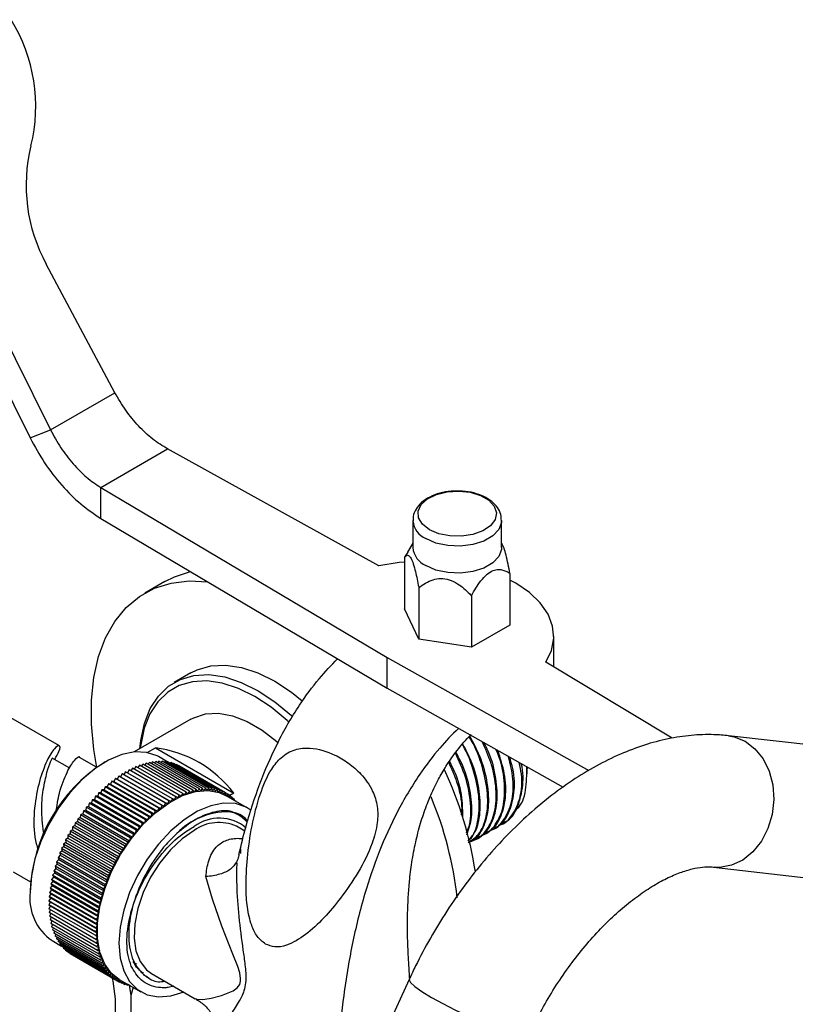
# Model space of a CAD drawing. Units: millimetres. Extents: x 5 to 995, y 5 to 995.
# Drawn here: x 804 to 845, y 843 to 895 of the extents above; entities that cross this region are included whole.
import ezdxf

# ---------------------------------------------------------------- set-up
doc = ezdxf.new("R2010")
doc.units = ezdxf.units.MM

msp = doc.modelspace()

# ---------------------------------------------------------------- linework, layer by layer
at = {"color": 7, "linetype": 'Continuous', "lineweight": 25}
for p, q in [((809.369, 875.548), (805.735, 882.356)), ((801.863, 881.826), (805.964, 873.582)), ((800.78, 881.402), (804.881, 873.157)), ((805.964, 873.582), (809.369, 875.548)), ((804.881, 873.157), (805.964, 873.582)), ((808.62, 870.529), (812.156, 872.571)), ((823.34, 866.38), (812.156, 872.571)), ((808.62, 870.529), (823.772, 861.531)), ((808.62, 868.896), (808.62, 870.529)), ((808.62, 868.896), (823.772, 859.898)), ((825.14, 868.781), (825.14, 867.352)), ((829.84, 867.352), (829.84, 868.781)), ((825.14, 867.582), (824.857, 867.113)), ((829.86, 867.551), (829.84, 867.582)), ((824.87, 867.105), (824.702, 866.844)), ((824.702, 866.844), (824.702, 864.109)), ((830.279, 865.981), (830.279, 863.246)), ((812.017, 865.554), (810.956, 864.942)), ((825.449, 865.234), (825.449, 862.499)), ((828.238, 864.803), (828.238, 862.068)), ((825.449, 862.499), (824.702, 864.109)), ((830.279, 863.246), (828.238, 862.068)), ((828.238, 862.068), (825.449, 862.499)), ((832.598, 861.024), (832.598, 862.657)), ((823.772, 859.898), (823.772, 861.531)), ((823.772, 861.531), (834.451, 855.539)), ((838.862, 857.253), (832.171, 861.282)), ((813.394, 860.72), (812.51, 860.21)), ((823.772, 859.898), (833.102, 854.662)), ((806.426, 856.855), (803.092, 858.779)), ((813.395, 858.267), (810.389, 856.532)), ((849.44, 856.519), (841.857, 857.387)), ((811.084, 856.5), (811.51, 856.746)), ((811.51, 856.746), (815.666, 854.347)), ((806.976, 855.671), (806.051, 856.205)), ((808.4, 855.715), (807.486, 856.242)), ((811.535, 856.026), (811.462, 855.951)), ((814.009, 854.597), (811.535, 856.026)), ((811.701, 856.035), (811.633, 855.969)), ((812.17, 855.992), (811.67, 856.28)), ((814.176, 854.606), (811.701, 856.035)), ((811.863, 856.033), (811.802, 855.977)), ((814.338, 854.604), (811.863, 856.033)), ((812.022, 856.021), (811.967, 855.973)), ((814.497, 854.592), (812.022, 856.021)), ((808.858, 856.002), (808.787, 855.961)), ((810.119, 855.582), (810.026, 855.43)), ((812.594, 854.153), (810.119, 855.582)), ((810.301, 855.673), (810.208, 855.53)), ((812.776, 854.244), (810.301, 855.673)), ((810.482, 855.754), (810.391, 855.621)), ((812.957, 854.325), (810.482, 855.754)), ((810.663, 855.825), (810.573, 855.702)), ((813.137, 854.396), (810.663, 855.825)), ((810.841, 855.886), (810.754, 855.772)), ((813.316, 854.457), (810.841, 855.886)), ((811.018, 855.937), (810.934, 855.833)), ((813.493, 854.508), (811.018, 855.937)), ((811.193, 855.977), (811.112, 855.883)), ((813.668, 854.548), (811.193, 855.977)), ((811.365, 856.007), (811.288, 855.922)), ((813.84, 854.578), (811.365, 856.007)), ((812.176, 855.998), (812.129, 855.959)), ((814.651, 854.569), (812.176, 855.998)), ((812.326, 855.964), (812.287, 855.934)), ((814.801, 854.536), (812.326, 855.964)), ((812.472, 855.921), (812.44, 855.899)), ((814.946, 854.492), (812.472, 855.921)), ((812.612, 855.866), (812.59, 855.852)), ((815.086, 854.438), (812.612, 855.866)), ((812.746, 855.802), (812.735, 855.795)), ((815.221, 854.373), (812.746, 855.802)), ((831.194, 855.733), (831.195, 855.646)), ((831.195, 855.375), (831.195, 855.646)), ((809.211, 854.987), (809.139, 854.826)), ((811.685, 853.558), (809.211, 854.987)), ((809.314, 854.964), (809.211, 854.987)), ((809.391, 855.124), (809.314, 854.964)), ((811.866, 853.695), (809.391, 855.124)), ((809.491, 855.094), (809.391, 855.124)), ((809.572, 855.252), (809.491, 855.094)), ((809.491, 855.094), (811.966, 853.665)), ((812.047, 853.824), (809.572, 855.252)), ((809.669, 855.215), (809.572, 855.252)), ((809.754, 855.371), (809.669, 855.215)), ((809.669, 855.215), (812.144, 853.786)), ((812.229, 853.943), (809.754, 855.371)), ((809.847, 855.327), (809.754, 855.371)), ((809.937, 855.482), (809.847, 855.327)), ((809.847, 855.327), (812.322, 853.898)), ((812.411, 854.053), (809.937, 855.482)), ((808.68, 854.526), (808.623, 854.363)), ((811.155, 853.098), (808.68, 854.526)), ((808.793, 854.525), (808.68, 854.526)), ((808.855, 854.688), (808.793, 854.525)), ((808.793, 854.525), (811.267, 853.096)), ((811.33, 853.259), (808.855, 854.688)), ((808.965, 854.679), (808.855, 854.688)), ((809.032, 854.842), (808.965, 854.679)), ((808.965, 854.679), (811.44, 853.251)), ((811.507, 853.413), (809.032, 854.842)), ((809.139, 854.826), (809.032, 854.842)), ((809.139, 854.826), (811.614, 853.397)), ((809.314, 854.964), (811.789, 853.535)), ((813.316, 854.457), (813.209, 854.318)), ((813.383, 854.373), (813.316, 854.457)), ((813.493, 854.508), (813.383, 854.373)), ((813.555, 854.417), (813.493, 854.508)), ((813.668, 854.548), (813.555, 854.417)), ((813.725, 854.452), (813.668, 854.548)), ((813.84, 854.578), (813.725, 854.452)), ((813.892, 854.476), (813.84, 854.578)), ((814.009, 854.597), (813.892, 854.476)), ((814.056, 854.489), (814.009, 854.597)), ((814.176, 854.606), (814.056, 854.489)), ((814.217, 854.493), (814.176, 854.606)), ((814.338, 854.604), (814.217, 854.493)), ((814.374, 854.486), (814.338, 854.604)), ((814.497, 854.592), (814.374, 854.486)), ((814.528, 854.469), (814.497, 854.592)), ((814.651, 854.569), (814.528, 854.469)), ((814.677, 854.441), (814.651, 854.569)), ((814.801, 854.536), (814.677, 854.441)), ((814.821, 854.403), (814.801, 854.536)), ((814.946, 854.492), (814.821, 854.403)), ((814.961, 854.355), (814.946, 854.492)), ((808.172, 853.998), (808.131, 853.837)), ((808.292, 854.019), (808.172, 853.998)), ((810.647, 852.569), (808.172, 853.998)), ((808.339, 854.181), (808.292, 854.019)), ((808.292, 854.019), (810.766, 852.59)), ((808.456, 854.195), (808.339, 854.181)), ((810.813, 852.752), (808.339, 854.181)), ((808.508, 854.357), (808.456, 854.195)), ((808.456, 854.195), (810.931, 852.766)), ((808.623, 854.363), (808.508, 854.357)), ((810.983, 852.929), (808.508, 854.357)), ((808.623, 854.363), (811.098, 852.935)), ((812.229, 853.943), (812.144, 853.786)), ((812.322, 853.898), (812.229, 853.943)), ((812.411, 854.053), (812.322, 853.898)), ((812.501, 854.001), (812.411, 854.053)), ((812.594, 854.153), (812.501, 854.001)), ((812.679, 854.095), (812.594, 854.153)), ((812.776, 854.244), (812.679, 854.095)), ((812.857, 854.179), (812.776, 854.244)), ((812.957, 854.325), (812.857, 854.179)), ((813.034, 854.254), (812.957, 854.325)), ((813.137, 854.396), (813.034, 854.254)), ((813.209, 854.318), (813.137, 854.396)), ((815.086, 854.438), (814.961, 854.355)), ((815.095, 854.297), (815.086, 854.438)), ((815.221, 854.373), (815.095, 854.297)), ((815.224, 854.229), (815.221, 854.373)), ((815.35, 854.299), (815.221, 854.373)), ((815.35, 854.299), (815.224, 854.229)), ((816.373, 853.566), (815.224, 854.229)), ((815.347, 854.158), (815.35, 854.299)), ((815.473, 854.214), (815.35, 854.286)), ((815.473, 854.214), (815.353, 854.154)), ((815.666, 854.347), (815.455, 854.225)), ((815.466, 854.089), (815.473, 854.214)), ((815.59, 854.12), (815.472, 854.189)), ((815.59, 854.12), (815.49, 854.075)), ((815.581, 854.023), (815.59, 854.12)), ((815.701, 854.016), (815.587, 854.082)), ((815.701, 854.016), (815.636, 853.991)), ((815.693, 853.958), (815.701, 854.016)), ((815.805, 853.903), (815.694, 853.967)), ((807.697, 853.412), (807.671, 853.254)), ((807.82, 853.454), (807.697, 853.412)), ((810.172, 851.983), (807.697, 853.412)), ((807.851, 853.613), (807.82, 853.454)), ((807.82, 853.454), (810.295, 852.025)), ((807.974, 853.648), (807.851, 853.613)), ((810.326, 852.184), (807.851, 853.613)), ((808.01, 853.809), (807.974, 853.648)), ((807.974, 853.648), (810.448, 852.219)), ((808.131, 853.837), (808.01, 853.809)), ((810.485, 852.38), (808.01, 853.809)), ((808.131, 853.837), (810.606, 852.408)), ((811.507, 853.413), (811.44, 853.251)), ((811.614, 853.397), (811.507, 853.413)), ((811.685, 853.558), (811.614, 853.397)), ((811.789, 853.535), (811.685, 853.558)), ((811.866, 853.695), (811.789, 853.535)), ((811.966, 853.665), (811.866, 853.695)), ((812.047, 853.824), (811.966, 853.665)), ((812.144, 853.786), (812.047, 853.824)), ((815.805, 853.903), (815.795, 853.9)), ((815.803, 853.895), (815.805, 853.903)), ((807.401, 852.994), (807.387, 852.841)), ((807.527, 853.05), (807.401, 852.994)), ((809.876, 851.565), (807.401, 852.994)), ((807.547, 853.205), (807.527, 853.05)), ((807.527, 853.05), (810.002, 851.621)), ((807.671, 853.254), (807.547, 853.205)), ((810.022, 851.776), (807.547, 853.205)), ((807.671, 853.254), (810.146, 851.826)), ((810.983, 852.929), (810.931, 852.766)), ((811.098, 852.935), (810.983, 852.929)), ((811.155, 853.098), (811.098, 852.935)), ((811.267, 853.096), (811.155, 853.098)), ((811.33, 853.259), (811.267, 853.096)), ((811.44, 853.251), (811.33, 853.259)), ((807.124, 852.411), (806.998, 852.335)), ((807.127, 852.558), (807.124, 852.411)), ((807.124, 852.411), (809.599, 850.982)), ((807.253, 852.628), (807.127, 852.558)), ((809.602, 851.129), (807.127, 852.558)), ((807.261, 852.778), (807.253, 852.628)), ((807.253, 852.628), (809.728, 851.199)), ((807.387, 852.841), (807.261, 852.778)), ((809.736, 851.349), (807.261, 852.778)), ((807.387, 852.841), (809.862, 851.412)), ((810.485, 852.38), (810.448, 852.219)), ((810.606, 852.408), (810.485, 852.38)), ((810.647, 852.569), (810.606, 852.408)), ((810.766, 852.59), (810.647, 852.569)), ((810.813, 852.752), (810.766, 852.59)), ((810.931, 852.766), (810.813, 852.752)), ((816.247, 852.34), (815.81, 852.592)), ((829.438, 852.482), (829.495, 852.514)), ((829.887, 852.741), (829.944, 852.773)), ((806.883, 851.967), (806.758, 851.879)), ((809.233, 850.45), (806.758, 851.879)), ((806.758, 851.879), (806.772, 851.742)), ((807.001, 852.19), (806.875, 852.108)), ((809.35, 850.679), (806.875, 852.108)), ((806.875, 852.108), (806.883, 851.967)), ((806.883, 851.967), (809.358, 850.539)), ((809.473, 850.906), (806.998, 852.335)), ((806.998, 852.335), (807.001, 852.19)), ((807.001, 852.19), (809.475, 850.762)), ((810.172, 851.983), (810.146, 851.826)), ((810.295, 852.025), (810.172, 851.983)), ((810.326, 852.184), (810.295, 852.025)), ((810.448, 852.219), (810.326, 852.184)), ((828.54, 851.963), (828.597, 851.996)), ((828.989, 852.223), (829.046, 852.255)), ((806.667, 851.515), (806.543, 851.414)), ((809.018, 849.985), (806.543, 851.414)), ((806.543, 851.414), (806.569, 851.286)), ((806.772, 851.742), (806.647, 851.647)), ((809.122, 850.219), (806.647, 851.647)), ((806.647, 851.647), (806.667, 851.515)), ((806.667, 851.515), (809.142, 850.086)), ((806.772, 851.742), (809.247, 850.313)), ((809.736, 851.349), (809.728, 851.199)), ((809.862, 851.412), (809.736, 851.349)), ((809.876, 851.565), (809.862, 851.412)), ((810.002, 851.621), (809.876, 851.565)), ((810.022, 851.776), (810.002, 851.621)), ((810.146, 851.826), (810.022, 851.776)), ((816.008, 851.392), (816.021, 851.152)), ((806.392, 850.826), (806.273, 850.709)), ((806.477, 851.056), (806.356, 850.944)), ((808.831, 849.516), (806.356, 850.944)), ((806.356, 850.944), (806.392, 850.826)), ((806.392, 850.826), (808.867, 849.397)), ((806.569, 851.286), (806.446, 851.18)), ((808.921, 849.751), (806.446, 851.18)), ((806.446, 851.18), (806.477, 851.056)), ((806.477, 851.056), (808.952, 849.627)), ((806.569, 851.286), (809.043, 849.857)), ((809.599, 850.982), (809.473, 850.906)), ((809.473, 850.906), (809.475, 850.762)), ((809.602, 851.129), (809.599, 850.982)), ((809.728, 851.199), (809.602, 851.129)), ((806.245, 850.365), (806.13, 850.239)), ((806.315, 850.595), (806.198, 850.473)), ((808.673, 849.045), (806.198, 850.473)), ((806.198, 850.473), (806.245, 850.365)), ((806.245, 850.365), (808.72, 848.937)), ((808.748, 849.28), (806.273, 850.709)), ((806.273, 850.709), (806.315, 850.595)), ((806.315, 850.595), (808.79, 849.167)), ((809.247, 850.313), (809.122, 850.219)), ((809.358, 850.539), (809.233, 850.45)), ((809.233, 850.45), (809.247, 850.313)), ((809.475, 850.762), (809.35, 850.679)), ((809.35, 850.679), (809.358, 850.539)), ((841.062, 850.432), (848.644, 849.564)), ((803.987, 850.18), (804.9, 849.653)), ((806.127, 849.908), (806.017, 849.773)), ((808.492, 848.344), (806.017, 849.773)), ((806.017, 849.773), (806.079, 849.682)), ((806.182, 850.136), (806.07, 850.005)), ((808.545, 848.576), (806.07, 850.005)), ((806.07, 850.005), (806.127, 849.908)), ((806.127, 849.908), (808.602, 848.479)), ((808.605, 848.81), (806.13, 850.239)), ((806.13, 850.239), (806.182, 850.136)), ((806.182, 850.136), (808.657, 848.707)), ((809.043, 849.857), (808.921, 849.751)), ((809.142, 850.086), (809.018, 849.985)), ((809.018, 849.985), (809.043, 849.857)), ((809.122, 850.219), (809.142, 850.086)), ((806.008, 849.237), (805.907, 849.091)), ((806.04, 849.458), (805.936, 849.315)), ((808.411, 847.887), (805.936, 849.315)), ((805.936, 849.315), (806.008, 849.237)), ((806.079, 849.682), (805.973, 849.543)), ((808.447, 848.114), (805.973, 849.543)), ((805.973, 849.543), (806.04, 849.458)), ((806.008, 849.237), (808.483, 847.808)), ((806.04, 849.458), (808.515, 848.029)), ((806.079, 849.682), (808.554, 848.253)), ((808.867, 849.397), (808.748, 849.28)), ((808.748, 849.28), (808.79, 849.167)), ((808.952, 849.627), (808.831, 849.516)), ((808.831, 849.516), (808.867, 849.397)), ((808.921, 849.751), (808.952, 849.627)), ((804.881, 849.194), (804.881, 849.113)), ((805.968, 848.804), (805.875, 848.652)), ((805.984, 849.019), (805.887, 848.87)), ((808.362, 847.441), (805.887, 848.87)), ((805.887, 848.87), (805.968, 848.804)), ((808.382, 847.662), (805.907, 849.091)), ((805.907, 849.091), (805.984, 849.019)), ((805.968, 848.804), (808.443, 847.376)), ((805.984, 849.019), (808.459, 847.59)), ((808.72, 848.937), (808.605, 848.81)), ((808.605, 848.81), (808.657, 848.707)), ((808.79, 849.167), (808.673, 849.045)), ((808.673, 849.045), (808.72, 848.937)), ((805.96, 848.594), (805.871, 848.439)), ((808.346, 847.011), (805.871, 848.439)), ((805.871, 848.439), (805.96, 848.388)), ((808.35, 847.224), (805.875, 848.652)), ((805.875, 848.652), (805.96, 848.594)), ((805.96, 848.388), (805.875, 848.231)), ((808.35, 846.802), (805.875, 848.231)), ((805.96, 848.594), (808.435, 847.165)), ((805.96, 848.388), (808.435, 846.959)), ((808.554, 848.253), (808.447, 848.114)), ((808.602, 848.479), (808.492, 848.344)), ((808.492, 848.344), (808.554, 848.253)), ((808.657, 848.707), (808.545, 848.576)), ((808.545, 848.576), (808.602, 848.479)), ((805.964, 848.179), (805.887, 848.028)), ((808.362, 846.599), (805.887, 848.028)), ((805.977, 847.976), (805.907, 847.83)), ((808.382, 846.402), (805.907, 847.83)), ((805.998, 847.778), (805.936, 847.639)), ((808.483, 847.808), (808.382, 847.662)), ((808.515, 848.029), (808.411, 847.887)), ((808.411, 847.887), (808.483, 847.808)), ((808.447, 848.114), (808.515, 848.029)), ((808.411, 846.21), (805.936, 847.639)), ((806.027, 847.586), (805.973, 847.453)), ((808.447, 846.025), (805.973, 847.453)), ((806.065, 847.4), (806.017, 847.275)), ((808.492, 845.846), (806.017, 847.275)), ((806.111, 847.221), (806.07, 847.103)), ((808.435, 847.165), (808.346, 847.011)), ((808.443, 847.376), (808.35, 847.224)), ((808.35, 847.224), (808.435, 847.165)), ((808.459, 847.59), (808.362, 847.441)), ((808.362, 847.441), (808.443, 847.376)), ((808.382, 847.662), (808.459, 847.59)), ((808.545, 845.675), (806.07, 847.103)), ((806.165, 847.048), (806.13, 846.939)), ((808.605, 845.51), (806.13, 846.939)), ((806.227, 846.883), (806.198, 846.783)), ((808.673, 845.354), (806.198, 846.783)), ((806.297, 846.726), (806.273, 846.635)), ((808.748, 845.206), (806.273, 846.635)), ((808.346, 847.011), (808.435, 846.959)), ((808.435, 846.959), (808.35, 846.802)), ((808.35, 846.802), (808.443, 846.758)), ((808.443, 846.758), (808.362, 846.599)), ((806.046, 846.537), (806.545, 846.25)), ((806.375, 846.576), (806.356, 846.495)), ((808.831, 845.066), (806.356, 846.495)), ((806.46, 846.435), (806.446, 846.363)), ((808.921, 844.935), (806.446, 846.363)), ((806.553, 846.302), (806.543, 846.241)), ((809.018, 844.812), (806.543, 846.241)), ((806.653, 846.177), (806.647, 846.128)), ((809.122, 844.699), (806.647, 846.128)), ((808.362, 846.599), (808.459, 846.562)), ((808.459, 846.562), (808.382, 846.402)), ((808.382, 846.402), (808.483, 846.371)), ((808.483, 846.371), (808.411, 846.21)), ((808.411, 846.21), (808.515, 846.187)), ((808.515, 846.187), (808.447, 846.025)), ((806.761, 846.062), (806.758, 846.024)), ((809.233, 844.595), (806.758, 846.024)), ((806.876, 845.956), (806.875, 845.93)), ((809.35, 844.501), (806.875, 845.93)), ((806.998, 845.859), (806.998, 845.845)), ((809.473, 844.417), (806.998, 845.845)), ((809.602, 844.342), (807.127, 845.771)), ((807.127, 845.771), (807.127, 845.771)), ((808.447, 846.025), (808.554, 846.009)), ((808.554, 846.009), (808.492, 845.846)), ((808.492, 845.846), (808.602, 845.837)), ((808.602, 845.837), (808.545, 845.675)), ((808.545, 845.675), (808.657, 845.673)), ((808.657, 845.673), (808.605, 845.51)), ((808.605, 845.51), (808.72, 845.517)), ((808.72, 845.517), (808.673, 845.354)), ((808.673, 845.354), (808.79, 845.367)), ((808.79, 845.367), (808.748, 845.206)), ((808.748, 845.206), (808.867, 845.226)), ((808.867, 845.226), (808.831, 845.066)), ((808.831, 845.066), (808.952, 845.094)), ((808.952, 845.094), (808.921, 844.935)), ((810.673, 844.98), (810.339, 845.434)), ((810.509, 845.305), (810.429, 845.311)), ((808.921, 844.935), (809.043, 844.97)), ((809.043, 844.97), (809.018, 844.812)), ((809.018, 844.812), (809.142, 844.854)), ((809.142, 844.854), (809.122, 844.699)), ((809.122, 844.699), (809.247, 844.748)), ((809.247, 844.748), (809.233, 844.595)), ((809.233, 844.595), (809.358, 844.651)), ((809.358, 844.651), (809.35, 844.501)), ((809.35, 844.501), (809.475, 844.564)), ((809.475, 844.564), (809.473, 844.417)), ((810.887, 844.827), (810.743, 844.885)), ((811.311, 844.797), (813.624, 843.461)), ((809.473, 844.417), (809.599, 844.486)), ((809.599, 844.486), (810.748, 843.823)), ((809.599, 844.486), (809.602, 844.342)), ((809.602, 844.342), (809.722, 844.415)), ((809.736, 844.278), (809.613, 844.349)), ((809.728, 844.412), (809.736, 844.278)), ((809.736, 844.278), (809.841, 844.346)), ((809.876, 844.223), (809.758, 844.292)), ((809.865, 844.333), (809.876, 844.223)), ((809.876, 844.223), (809.956, 844.28)), ((810.022, 844.18), (809.907, 844.245)), ((810.011, 844.248), (810.022, 844.18)), ((810.022, 844.18), (810.068, 844.215)), ((810.172, 844.146), (810.061, 844.21)), ((810.23, 843.646), (810.14, 844.164)), ((810.169, 844.157), (810.172, 844.146)), ((810.172, 844.146), (810.178, 844.152)), ((810.23, 843.646), (810.348, 844.1)), ((812.48, 844.122), (812.182, 844.056)), ((824.946, 844.485), (822.677, 839.528)), ((810.23, 841.4), (810.23, 843.646))]:
    msp.add_line(p, q, dxfattribs=at)
at = {"color": 7, "linetype": 'Continuous', "lineweight": 25, "flags": 128}
for points in [[(826.02, 868.295), (825.652, 868.583), (825.447, 868.921), (825.424, 869.278), (825.584, 869.624), (825.914, 869.927), (826.384, 870.16), (826.952, 870.304), (827.568, 870.344), (828.177, 870.277), (828.725, 870.11), (829.164, 869.857), (829.453, 869.54), (829.569, 869.189), (829.499, 868.833), (829.251, 868.505), (828.847, 868.234), (828.322, 868.043), (827.723, 867.951), (827.104, 867.964), (826.519, 868.082), (826.02, 868.295)], [(829.84, 867.352), (829.834, 867.255), (829.692, 866.878), (829.372, 866.539), (828.899, 866.266), (828.312, 866.081), (827.658, 865.999), (826.991, 866.027), (826.364, 866.162), (825.829, 866.393)], [(824.702, 866.582), (824.416, 866.554), (823.34, 866.38)], [(812.017, 865.554), (812.524, 865.807), (813.371, 866.075)], [(808.407, 855.711), (808.251, 856.65), (808.124, 857.997), (808.124, 859.279), (808.251, 860.479), (808.502, 861.582), (808.875, 862.574), (809.365, 863.442), (809.965, 864.174), (810.668, 864.761), (811.464, 865.195), (812.343, 865.47), (813.294, 865.583), (814.279, 865.536)], [(832.171, 861.282), (832.472, 861.903), (832.595, 862.545), (832.536, 863.189), (832.296, 863.819), (831.883, 864.419), (831.308, 864.972), (830.584, 865.464), (830.279, 865.629)], [(813.394, 860.72), (813.721, 860.883), (814.438, 861.089), (815.224, 861.131), (816.063, 861.008), (816.938, 860.723), (817.831, 860.281), (818.724, 859.691), (819.287, 859.242)], [(810.691, 856.706), (810.735, 857.141), (810.926, 858.041), (811.238, 858.83), (811.668, 859.489), (812.204, 860.007), (812.837, 860.373), (813.554, 860.579), (814.34, 860.621), (815.179, 860.498), (816.054, 860.212), (816.947, 859.77), (817.84, 859.181), (818.715, 858.456), (818.776, 858.4)], [(818.596, 858.087), (818.488, 858.187), (817.638, 858.892), (816.77, 859.464), (815.902, 859.894), (815.052, 860.171), (814.237, 860.29), (813.473, 860.25), (812.776, 860.05), (812.161, 859.694), (811.64, 859.191), (811.223, 858.55), (810.918, 857.784), (810.733, 856.909), (810.711, 856.718)], [(813.395, 858.267), (813.538, 858.343), (814.16, 858.543), (814.853, 858.576), (815.598, 858.441), (816.376, 858.142), (817.164, 857.687), (817.942, 857.088), (818.034, 857.007)], [(811.67, 856.28), (811.607, 856.316), (811.049, 856.507), (810.421, 856.535), (809.743, 856.398), (809.037, 856.1), (808.324, 855.652), (807.629, 855.068), (806.973, 854.365), (806.378, 853.568), (805.863, 852.702), (805.444, 851.794), (805.134, 850.873), (804.945, 849.97), (804.881, 849.113)], [(809.599, 844.486), (809.194, 844.8), (808.828, 845.296), (808.577, 845.922), (808.45, 846.659), (808.45, 847.483), (808.577, 848.366), (808.828, 849.282), (809.194, 850.2), (809.663, 851.091), (810.22, 851.926), (810.848, 852.679), (811.526, 853.325), (812.233, 853.843), (812.945, 854.217), (813.641, 854.435), (814.296, 854.49), (814.891, 854.38), (815.224, 854.229)], [(816.589, 853.42), (816.309, 853.601), (815.752, 853.793), (815.124, 853.82), (814.446, 853.683), (813.739, 853.386), (813.027, 852.938), (812.331, 852.353), (811.676, 851.651), (811.081, 850.854), (810.565, 849.987), (810.146, 849.079), (809.837, 848.159), (809.647, 847.255), (809.583, 846.398)], [(813.56, 852.369), (812.92, 851.924), (812.306, 851.347), (811.743, 850.661), (811.254, 849.895), (810.86, 849.079), (810.577, 848.248), (810.415, 847.435), (810.383, 846.674), (810.48, 845.995), (810.704, 845.427), (811.044, 844.993), (811.311, 844.797)], [(809.583, 846.398), (809.647, 845.615), (809.837, 844.931), (810.146, 844.367), (810.565, 843.943), (811.081, 843.672), (811.676, 843.562), (812.331, 843.617), (813.027, 843.835), (813.028, 843.835)], [(809.206, 844.611), (809.253, 844.388), (809.382, 843.451), (809.382, 842.575), (809.253, 841.786), (809.001, 841.106), (808.631, 840.556), (808.155, 840.149), (807.669, 839.924)]]:
    msp.add_lwpolyline(points, dxfattribs=at)
at = {"color": 8, "linetype": 'Continuous', "lineweight": 25, "flags": 128}
for points in [[(829.84, 868.778), (829.834, 868.684), (829.692, 868.307), (829.372, 867.968), (828.899, 867.695), (828.312, 867.51), (827.658, 867.428), (826.991, 867.456), (826.364, 867.591), (825.829, 867.822)], [(841.857, 857.387), (842.149, 857.333), (842.731, 857.095), (843.25, 856.697), (843.679, 856.16), (843.997, 855.509), (844.187, 854.779), (844.241, 854.004), (844.155, 853.225), (843.934, 852.481), (843.589, 851.808), (843.137, 851.24), (842.601, 850.806), (842.008, 850.528), (841.387, 850.419), (841.082, 850.43)], [(813.635, 843.475), (813.706, 843.436), (814.016, 843.428), (814.461, 843.493), (815.007, 843.63), (815.634, 843.886), (815.848, 844.045), (815.973, 844.223), (816.02, 844.398), (816.024, 844.531), (815.975, 844.83), (815.87, 845.174), (815.619, 845.828), (815.032, 847.302), (814.528, 848.742), (814.178, 849.927), (814.178, 849.927)], [(824.946, 844.485), (824.941, 844.461), (825.014, 844.315), (825.244, 844.105), (825.618, 843.841), (826.119, 843.535), (826.72, 843.205), (827.392, 842.865), (828.1, 842.534), (828.81, 842.227), (829.486, 841.961), (830.094, 841.748), (830.604, 841.599), (830.989, 841.522), (831.231, 841.521), (831.311, 841.571)]]:
    msp.add_lwpolyline(points, dxfattribs=at)
at = {"color": 7, "linetype": 'Continuous', "lineweight": 25}
for centre, radius, start, end in [((796.452, 890.702), 8.726, 346.1487, 31.7956), ((813.341, 886.523), 8.673, 166.0558, 208.7168), ((826.297, 867.456), 1.162, 185.1155, 246.2047), ((810.724, 850.586), 6.211, 37.2743, 82.7311), ((813.315, 848.836), 8.441, 122.4367, 177.5687), ((808.461, 847.072), 20.229, 8.8256, 24.9031), ((808.257, 846.7), 19.342, 6.2683, 22.6383), ((815.39, 849.507), 3.856, 90.0173, 135.4741), ((814.894, 850.837), 2.19, 49.377, 127.534), ((814.877, 850.543), 2.251, 65.5154, 125.795), ((807.602, 848.793), 2.74, 173.2971, 235.3908)]:
    msp.add_arc(centre, radius, start, end, dxfattribs=at)
at = {"color": 8, "linetype": 'Continuous', "lineweight": 25}
msp.add_arc((826.301, 868.889), 1.167, 185.9845, 246.1225, dxfattribs=at)
at = {"color": 7, "linetype": 'Continuous', "lineweight": 25}
for points in [[(812.156, 872.571), (811.892, 872.734), (811.364, 873.061), (810.612, 873.773), (809.922, 874.604), (809.554, 875.233), (809.369, 875.548)], [(805.964, 873.582), (806.137, 873.261), (806.484, 872.619), (807.142, 871.77), (807.861, 871.038), (808.367, 870.699), (808.62, 870.529)], [(804.881, 873.157), (805.125, 872.709), (805.614, 871.813), (806.54, 870.627), (807.553, 869.606), (808.264, 869.133), (808.62, 868.896)]]:
    msp.add_open_spline(points, degree=3, dxfattribs=at)
for points, knots in [([(827.507, 870.337), (827.392, 870.339), (827.073, 870.345), (826.561, 870.243), (826.019, 870.042), (825.586, 869.75), (825.296, 869.396), (825.144, 869.056), (825.157, 868.842), (825.162, 868.764)], [0, 0, 0, 0, 0.096172, 0.267569, 0.441273, 0.619211, 0.772601, 0.916869, 1, 1, 1, 1]), ([(829.825, 868.776), (829.822, 868.884), (829.817, 869.131), (829.628, 869.483), (829.323, 869.807), (828.898, 870.071), (828.371, 870.255), (827.888, 870.347), (827.595, 870.339), (827.507, 870.337)], [0, 0, 0, 0, 0.115995, 0.264439, 0.416412, 0.579654, 0.751551, 0.924688, 1, 1, 1, 1]), ([(830.279, 865.981), (830.215, 866.314), (830.124, 866.794), (829.969, 867.334), (829.893, 867.479), (829.857, 867.549)], [0, 0, 0, 0, 0.541422, 0.779416, 1, 1, 1, 1]), ([(824.702, 866.844), (824.766, 866.905), (824.857, 866.994), (825.015, 866.852), (825.138, 866.588), (825.284, 866.082), (825.382, 865.602), (825.441, 865.278), (825.449, 865.234)], [0, 0, 0, 0, 0.300134, 0.4320647, 0.5651252, 0.7080172, 0.9604008, 1, 1, 1, 1]), ([(828.238, 864.803), (828.395, 865.074), (828.638, 865.493), (829.051, 865.945), (829.386, 866.155), (829.754, 866.218), (830.044, 866.126), (830.222, 866.016), (830.279, 865.981)], [0, 0, 0, 0, 0.273453, 0.42191, 0.551382, 0.679939, 0.899098, 1, 1, 1, 1]), ([(825.449, 865.234), (825.686, 865.396), (826.028, 865.629), (826.616, 865.735), (827.076, 865.666), (827.622, 865.391), (827.987, 865.065), (828.208, 864.834), (828.238, 864.803)], [0, 0, 0, 0, 0.300134, 0.4320647, 0.5651252, 0.7080172, 0.9604008, 1, 1, 1, 1]), ([(815.936, 851.107), (816.056, 851.608), (816.354, 852.845), (816.996, 854.823), (817.926, 856.992), (819.011, 858.87), (820.105, 860.373), (820.823, 861.115), (821.152, 861.454)], [0, 0, 0, 0, 0.137067, 0.338533, 0.534354, 0.727792, 0.875375, 1, 1, 1, 1]), ([(827.549, 857.779), (827.216, 857.441), (826.491, 856.704), (825.379, 855.215), (824.273, 853.357), (823.311, 851.213), (822.51, 848.85), (821.889, 846.3), (821.459, 843.629), (821.231, 841.531), (821.175, 840.347), (821.16, 840.016)], [0, 0, 0, 0, 0.072577, 0.158152, 0.270362, 0.38404, 0.501084, 0.646144, 0.79443, 0.942512, 1, 1, 1, 1]), ([(824.978, 844.486), (824.951, 844.885), (824.905, 845.567), (824.858, 846.717), (824.847, 848.009), (824.922, 849.413), (825.079, 850.685), (825.271, 851.718), (825.529, 852.724), (825.848, 853.677), (826.191, 854.487), (826.56, 855.213), (826.966, 855.903), (827.517, 856.665), (827.957, 857.208), (828.222, 857.445), (828.234, 857.456)], [0, 0, 0, 0, 0.09847, 0.168253, 0.289621, 0.421863, 0.498819, 0.575832, 0.646962, 0.71096, 0.773233, 0.814439, 0.864484, 0.924398, 0.996432, 1, 1, 1, 1]), ([(841.857, 857.387), (841.599, 857.41), (840.944, 857.468), (839.871, 857.427), (838.639, 857.243), (837.384, 856.909), (836.113, 856.427), (834.839, 855.799), (833.575, 855.031), (832.338, 854.133), (831.139, 853.117), (829.99, 851.995), (828.9, 850.779), (827.876, 849.481), (826.925, 848.112), (826.055, 846.683), (825.405, 845.465), (825.058, 844.724), (824.946, 844.485)], [0, 0, 0, 0, 0.039994, 0.101246, 0.163613, 0.227686, 0.293347, 0.360247, 0.427919, 0.495922, 0.563872, 0.631637, 0.69918, 0.766525, 0.833727, 0.900855, 0.96799, 1, 1, 1, 1]), ([(828.069, 851.739), (828.261, 851.863), (828.708, 852.151), (829.065, 853.061), (829.152, 854.294), (828.859, 855.696), (828.48, 856.762), (828.15, 857.265), (828.111, 857.325)], [0, 0, 0, 0, 0.156303, 0.362035, 0.563561, 0.767812, 0.972552, 1, 1, 1, 1]), ([(828.133, 851.765), (828.178, 851.779), (828.511, 851.885), (828.901, 852.491), (829.202, 853.532), (829.131, 854.861), (828.784, 856.193), (828.341, 857.017), (828.151, 857.37)], [0, 0, 0, 0, 0.031841, 0.235426, 0.440117, 0.640863, 0.846155, 1, 1, 1, 1]), ([(828.313, 851.868), (828.329, 851.87), (828.652, 851.911), (829.095, 852.399), (829.525, 853.304), (829.589, 854.554), (829.364, 855.856), (828.981, 856.701), (828.814, 857.069)], [0, 0, 0, 0, 0.0111889, 0.2166457, 0.426406, 0.6318775, 0.8401278, 1, 1, 1, 1]), ([(806.179, 856.131), (806.268, 856.285), (806.496, 856.684), (806.466, 856.924), (806.191, 856.782), (805.772, 856.123), (805.351, 855.021), (805.081, 853.596), (805.039, 852.288), (805.235, 851.559), (805.295, 851.336)], [0, 0, 0, 0, 0.089589, 0.231741, 0.372076, 0.513581, 0.655087, 0.795422, 0.937574, 1, 1, 1, 1]), ([(817.337, 846.357), (817.498, 846.293), (817.859, 846.149), (818.614, 846.302), (819.503, 846.842), (820.447, 847.722), (821.372, 848.846), (822.269, 850.134), (822.949, 851.479), (823.29, 852.69), (823.291, 853.661), (823, 854.58), (822.447, 855.341), (821.748, 855.954), (820.861, 856.483), (819.895, 856.784), (818.896, 856.707), (818.177, 856.301), (817.518, 855.478), (817.002, 854.225), (816.6, 852.623), (816.363, 850.957), (816.287, 849.511), (816.357, 848.307), (816.55, 847.432), (816.87, 846.729), (817.181, 846.481), (817.337, 846.357)], [0, 0, 0, 0, 0.021394, 0.047919, 0.092503, 0.141714, 0.191053, 0.249648, 0.307938, 0.345767, 0.37469, 0.403656, 0.445286, 0.479438, 0.513629, 0.571384, 0.604233, 0.637418, 0.665524, 0.716079, 0.773663, 0.831351, 0.884181, 0.918635, 0.952862, 0.976529, 1, 1, 1, 1]), ([(828.069, 851.838), (828.099, 851.86), (828.37, 852.064), (828.604, 852.817), (828.707, 854.031), (828.406, 855.437), (828.058, 856.452), (827.764, 856.908), (827.757, 856.919)], [0, 0, 0, 0, 0.0303051, 0.2732309, 0.5111898, 0.7523668, 0.9941216, 1, 1, 1, 1]), ([(828.049, 851.831), (828.18, 851.963), (828.526, 852.314), (828.743, 853.29), (828.684, 854.597), (828.354, 855.88), (827.942, 856.649), (827.782, 856.948)], [0, 0, 0, 0, 0.143332, 0.379939, 0.611987, 0.849289, 1, 1, 1, 1]), ([(828.582, 852.024), (828.627, 852.039), (828.96, 852.144), (829.349, 852.75), (829.653, 853.792), (829.574, 855.119), (829.307, 856.245), (828.982, 856.868), (828.903, 857.019)], [0, 0, 0, 0, 0.0349225, 0.2582089, 0.4827075, 0.7028798, 0.9280386, 1, 1, 1, 1]), ([(828.762, 852.127), (828.778, 852.129), (829.101, 852.17), (829.543, 852.658), (829.977, 853.563), (830.03, 854.813), (829.872, 855.895), (829.601, 856.518), (829.538, 856.662)], [0, 0, 0, 0, 0.012388, 0.239855, 0.472088, 0.699571, 0.930132, 1, 1, 1, 1]), ([(829.031, 852.284), (829.076, 852.298), (829.409, 852.403), (829.801, 853.01), (830.094, 854.051), (830.057, 855.313), (829.772, 856.196), (829.639, 856.606)], [0, 0, 0, 0, 0.039075, 0.288913, 0.540106, 0.786459, 1, 1, 1, 1]), ([(805.617, 852.15), (805.56, 852.557), (805.443, 853.398), (805.564, 854.561), (805.776, 855.501), (805.962, 856.052), (806.095, 856.259), (806.051, 856.205), (806.05, 856.205)], [0, 0, 0, 0, 0.1898981, 0.391354, 0.5947205, 0.798087, 0.9995429, 1, 1, 1, 1]), ([(806.245, 853.317), (806.301, 853.675), (806.432, 854.517), (806.844, 855.515), (807.224, 856.135), (807.492, 856.341), (807.486, 856.242), (807.486, 856.242)], [0, 0, 0, 0, 0.197593, 0.4656, 0.733608, 0.999398, 1, 1, 1, 1]), ([(827.783, 853.051), (827.782, 853.391), (827.779, 854.157), (827.502, 855.228), (827.168, 855.868), (827.08, 856.037)], [0, 0, 0, 0, 0.368886, 0.833581, 1, 1, 1, 1]), ([(827.972, 852.254), (828.026, 852.362), (828.226, 852.766), (828.231, 853.788), (828.004, 855.137), (827.588, 856.046), (827.391, 856.475)], [0, 0, 0, 0, 0.1108956, 0.4151693, 0.723558, 1, 1, 1, 1]), ([(827.998, 852.142), (828.1, 852.435), (828.317, 853.059), (828.226, 854.346), (827.927, 855.56), (827.548, 856.274), (827.42, 856.515)], [0, 0, 0, 0, 0.258578, 0.549661, 0.847337, 1, 1, 1, 1]), ([(829.211, 852.386), (829.227, 852.388), (829.55, 852.43), (829.995, 852.917), (830.416, 853.824), (830.508, 855.01), (830.301, 855.882), (830.205, 856.288)], [0, 0, 0, 0, 0.013808, 0.267358, 0.526219, 0.779787, 1, 1, 1, 1]), ([(829.48, 852.543), (829.525, 852.557), (829.858, 852.663), (830.252, 853.268), (830.536, 854.312), (830.53, 855.378), (830.321, 856.054), (830.258, 856.258)], [0, 0, 0, 0, 0.043735, 0.323368, 0.604519, 0.880252, 1, 1, 1, 1]), ([(827.722, 853.205), (827.731, 853.314), (827.775, 853.825), (827.562, 854.81), (827.195, 855.632), (827.04, 855.98)], [0, 0, 0, 0, 0.136164, 0.635074, 1, 1, 1, 1]), ([(829.66, 852.645), (829.676, 852.647), (829.999, 852.689), (830.446, 853.176), (830.859, 854.085), (830.963, 855.09), (830.812, 855.764), (830.765, 855.974)], [0, 0, 0, 0, 0.015441, 0.298976, 0.588449, 0.872004, 1, 1, 1, 1]), ([(829.929, 852.802), (829.974, 852.816), (830.307, 852.922), (830.704, 853.527), (830.971, 854.574), (831.009, 855.442), (830.877, 855.91), (830.877, 855.911)], [0, 0, 0, 0, 0.049657, 0.367155, 0.686376, 0.999446, 1, 1, 1, 1]), ([(830.597, 853.49), (830.619, 853.504), (830.903, 853.693), (831.168, 854.454), (831.169, 855.323), (831.169, 855.747)], [0, 0, 0, 0, 0.0403256, 0.5321546, 1, 1, 1, 1]), ([(815.847, 853.221), (815.758, 853.273), (815.425, 853.465), (814.659, 853.393), (813.644, 853.024), (812.972, 852.48), (812.64, 852.211)], [0, 0, 0, 0, 0.1106188, 0.4114605, 0.7090048, 1, 1, 1, 1]), ([(816.378, 852.806), (816.184, 852.992), (815.9, 853.264), (815.511, 853.339), (815.388, 853.363)], [0, 0, 0, 0, 0.686194, 1, 1, 1, 1]), ([(816.396, 852.859), (816.317, 852.953), (816.063, 853.258), (815.664, 853.32), (815.388, 853.363)], [0, 0, 0, 0, 0.309196, 1, 1, 1, 1]), ([(810.233, 845.182), (810.172, 845.367), (809.99, 845.926), (809.977, 847.105), (810.359, 848.657), (811.1, 850.186), (812.102, 851.499), (812.975, 852.239), (813.458, 852.515), (813.56, 852.573)], [0, 0, 0, 0, 0.087888, 0.265446, 0.441493, 0.614231, 0.786959, 0.954913, 1, 1, 1, 1]), ([(812.64, 852.211), (812.452, 852.025), (811.883, 851.463), (811.054, 850.276), (810.357, 848.715), (810.045, 847.18), (810.139, 845.861), (810.501, 845.122), (810.794, 844.848), (810.853, 844.793)], [0, 0, 0, 0, 0.087644, 0.264841, 0.442258, 0.615121, 0.787676, 0.957249, 1, 1, 1, 1]), ([(815.936, 851.107), (815.915, 851.019), (815.876, 850.855), (815.833, 850.746), (815.812, 850.695)], [0, 0, 0, 0, 0.530983, 1, 1, 1, 1]), ([(815.812, 850.695), (815.72, 850.563), (815.535, 850.299), (814.946, 850.035), (814.448, 849.946), (814.182, 849.927), (814.178, 849.927)], [0, 0, 0, 0, 0.3319312, 0.6636974, 0.9953693, 1, 1, 1, 1]), ([(815.812, 850.695), (815.813, 850.646), (815.814, 850.596), (815.814, 850.547), (815.814, 850.547)], [0, 0, 0, 0, 0.99983, 1, 1, 1, 1]), ([(831.311, 841.571), (831.406, 841.773), (831.685, 842.367), (832.209, 843.338), (832.902, 844.456), (833.655, 845.515), (834.455, 846.499), (835.286, 847.393), (836.132, 848.183), (836.975, 848.859), (837.796, 849.415), (838.577, 849.847), (839.299, 850.157), (839.943, 850.352), (840.494, 850.444), (840.849, 850.452), (841.016, 850.436), (841.062, 850.432)], [0, 0, 0, 0, 0.03792, 0.111721, 0.185599, 0.259397, 0.332944, 0.406096, 0.478718, 0.550689, 0.621925, 0.692416, 0.762281, 0.83187, 0.901714, 0.972905, 1, 1, 1, 1]), ([(812.182, 844.056), (812.148, 844.053), (811.975, 844.038), (811.454, 844.059), (810.742, 844.338), (810.394, 844.914), (810.233, 845.182)], [0, 0, 0, 0, 0.039824, 0.199413, 0.628414, 1, 1, 1, 1]), ([(810.339, 845.434), (810.347, 845.409), (810.402, 845.22), (810.534, 845.115), (810.65, 845.025)], [0, 0, 0, 0, 0.129746, 1, 1, 1, 1]), ([(810.814, 844.831), (810.846, 844.786), (810.913, 844.689), (811.023, 844.659), (811.082, 844.643)], [0, 0, 0, 0, 0.464643, 1, 1, 1, 1]), ([(810.853, 844.793), (810.9, 844.752), (811.133, 844.545), (811.495, 844.329), (811.889, 844.372), (812.002, 844.384)], [0, 0, 0, 0, 0.150361, 0.756944, 1, 1, 1, 1]), ([(811.066, 844.613), (811.085, 844.603), (811.121, 844.582), (811.159, 844.56), (811.179, 844.549)], [0, 0, 0, 0, 0.499789, 1, 1, 1, 1]), ([(813.629, 843.468), (813.789, 843.363), (814.121, 843.147), (814.496, 842.687), (814.745, 842.179), (814.867, 841.71), (814.867, 841.429), (814.867, 841.313)], [0, 0, 0, 0, 0.215576, 0.448031, 0.66119, 0.859813, 1, 1, 1, 1])]:
    msp.add_open_spline(points, degree=3, knots=knots, dxfattribs=at)
at = {"color": 8, "linetype": 'Continuous', "lineweight": 25}
for points, knots in [([(814.178, 849.927), (814.217, 850.213), (814.295, 850.796), (814.64, 851.465), (815.069, 851.779), (815.513, 851.936), (815.83, 851.978), (816.109, 851.939), (816.144, 851.934)], [0, 0, 0, 0, 0.258407, 0.52803, 0.727307, 0.773995, 0.971327, 1, 1, 1, 1]), ([(815.814, 850.547), (815.814, 850.547), (815.806, 850.206), (815.806, 849.313), (815.904, 847.81), (816.1, 846.373), (816.261, 845.239), (816.322, 844.52), (816.217, 843.842), (815.91, 843.25), (815.508, 842.661), (815.161, 842.112), (814.923, 841.658), (814.88, 841.437), (814.859, 841.333)], [0, 0, 0, 0, 0.000002, 0.088169, 0.227119, 0.369324, 0.431752, 0.49755, 0.53772, 0.610248, 0.711776, 0.815181, 0.912797, 1, 1, 1, 1])]:
    msp.add_open_spline(points, degree=3, knots=knots, dxfattribs=at)

doc.saveas('drawing.dxf')
